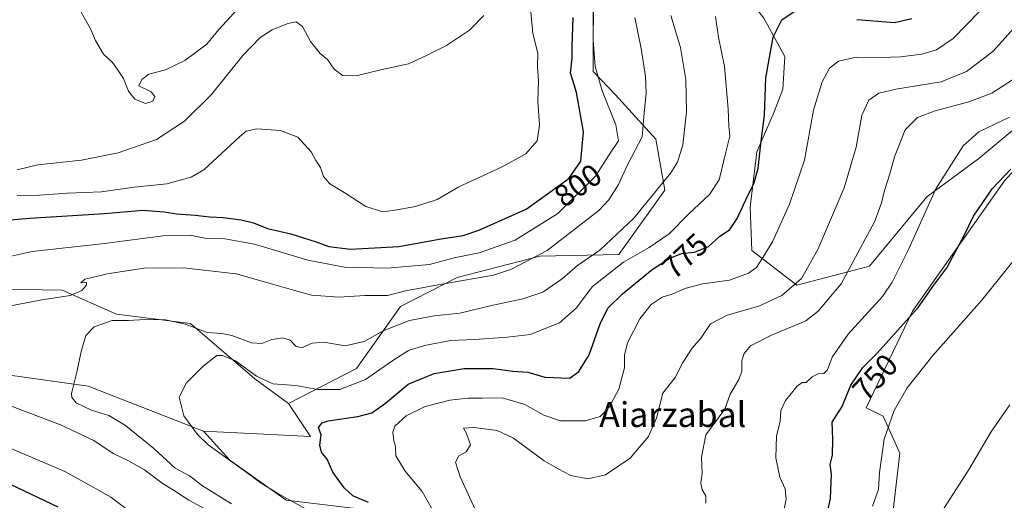
# Model space of a CAD drawing. Units: metres. Extents: x 630886 to 634331, y 4752814 to 4755193.
# Drawn here: x 631881 to 632198, y 4754752 to 4754907 of the extents above; entities that cross this region are included whole.
import ezdxf
from ezdxf.enums import TextEntityAlignment as Align

# ---------------------------------------------------------------- set-up
doc = ezdxf.new("R2010")
doc.units = ezdxf.units.M
doc.header["$MEASUREMENT"] = 0
for name, color, linetype, lineweight in [('Arbolado forestal CxS', 92, 'Continuous', 0), ('Curva de nivel maestra', 30, 'Continuous', 30), ('Curva de nivel normal', 30, 'Continuous', 0), ('Matorral CxS', 135, 'Continuous', 0), ('Prado CxS', 92, 'Continuous', 0), ('Rótulo de curva de nivel directora', 7, 'Continuous', 0), ('Texto cartográfico', 7, 'Continuous', 0)]:
    doc.layers.add(name, color=color, linetype=linetype, lineweight=lineweight)
doc.styles.add('Style-Arial', font='txt')

msp = doc.modelspace()

# ---------------------------------------------------------------- linework, layer by layer
at = {"layer": 'Arbolado forestal CxS', "color": 92, "linetype": 'Continuous', "lineweight": 0}
for points in [[(632085.9095000002, 4754968.331900001, 795.4814999999944), (632072.4787, 4754941.998500001, 794.9459000000061), (632065.2993000001, 4754920.8839, 795.2210999999952), (632065.3173000002, 4754890.4001, 796.5874000000041), (632072.4754999997, 4754882.935900001, 794.1153000000049), (632085.5071, 4754868.615700001, 788.8701000000001), (632088.4045000002, 4754852.1667, 785.3132000000041), (632073.5800999999, 4754831.519300001, 783.4916999999988), (632048.1448999997, 4754830.960899999, 791.2397000000057), (632021.5746999999, 4754824.0277, 792.079700000002), (632003.3251, 4754814.735099999, 788.5834000000032), (631989.1227000002, 4754794.7367, 783.272299999997), (631967.3132999997, 4754783.5295, 778.6306000000042)], [(632085.9095000002, 4754968.331900001, 795.4814999999944), (632113.4304999998, 4754960.6801, 790.8218999999954), (632113.9751000004, 4754960.124700001, 790.7290999999968), (632111.9370999997, 4754949.936699999, 788.9238000000041), (632104.6841000002, 4754938.221100001, 785.5947000000016), (632109.1470999997, 4754922.042099999, 781.0176999999967), (632120.3047000002, 4754907.536499999, 776.5464999999967), (632126.9993000004, 4754895.262900001, 774.059699999998), (632126.4411000004, 4754884.662699999, 773.5926999999938), (632123.6514999997, 4754877.410300001, 774.4968999999984), (632118.0721000005, 4754864.5789, 776.0356000000029), (632115.8400999998, 4754846.726299999, 775.5592999999935), (632116.3975000001, 4754832.778899999, 772.3390999999974), (632130.9027000006, 4754821.6209, 765.9051000000036), (632154.3346999995, 4754827.757099999, 759.0120000000024), (632172.7461000001, 4754850.072100001, 755.872199999998), (632189.4833000004, 4754862.3455, 753.741200000004), (632206.2207000004, 4754876.292300001, 754.7820000000065)], [(632065.2993000001, 4754920.8839, 795.2210999999952), (632065.3173000002, 4754890.4001, 796.5874000000041), (632072.4754999997, 4754882.935900001, 794.1153000000049), (632085.5071, 4754868.615700001, 788.8701000000001), (632088.4045000002, 4754852.1667, 785.3132000000041), (632073.5800999999, 4754831.519300001, 783.4916999999988), (632048.1448999997, 4754830.960899999, 791.2397000000057), (632021.5746999999, 4754824.0277, 792.079700000002), (632003.3251, 4754814.735099999, 788.5834000000032), (631989.1227000002, 4754794.7367, 783.272299999997), (631967.3132999997, 4754783.5295, 778.6306000000042), (631956.4332999998, 4754791.443499999, 779.5363999999972), (631935.6624999996, 4754809.2509, 785.1031999999979), (631911.9244999997, 4754812.219699999, 787.0516000000061), (631894.4265000002, 4754819.9669, 791.1278000000021), (631829.5120999999, 4754821.0825, 797.8689000000013), (631804.6041000001, 4754825.6163, 800.8724999999977), (631788.6518999999, 4754827.806700001, 801.551900000006), (631758.7527000001, 4754827.785499999, 805.2695999999996), (631745.4754999997, 4754822.069900001, 804.8583000000073), (631702.9441000001, 4754854.7169, 814.6959000000061), (631704.9227, 4754874.501499999, 819.5161999999983), (631675.2496999997, 4754892.3091, 823.9710999999952)], [(632206.2207000004, 4754876.292300001, 754.7820000000065), (632189.4833000004, 4754862.3455, 753.741200000004), (632172.7461000001, 4754850.072100001, 755.872199999998), (632154.3346999995, 4754827.757099999, 759.0120000000024), (632130.9027000006, 4754821.6209, 765.9051000000036), (632116.3975000001, 4754832.778899999, 772.3390999999974), (632115.8400999998, 4754846.726299999, 775.5592999999935), (632118.0721000005, 4754864.5789, 776.0356000000029), (632123.6514999997, 4754877.410300001, 774.4968999999984), (632126.4411000004, 4754884.662699999, 773.5926999999938), (632126.9993000004, 4754895.262900001, 774.059699999998), (632120.3047000002, 4754907.536499999, 776.5464999999967)], [(631967.3132999997, 4754783.5295, 778.6306000000042), (631956.4332999998, 4754791.443499999, 779.5363999999972), (631935.6624999996, 4754809.2509, 785.1031999999979), (631911.9244999997, 4754812.219699999, 787.0516000000061), (631894.4265000002, 4754819.9669, 791.1278000000021), (631829.5120999999, 4754821.0825, 797.8689000000013), (631804.6041000001, 4754825.6163, 800.8724999999977), (631788.6518999999, 4754827.806700001, 801.551900000006), (631758.7527000001, 4754827.785499999, 805.2695999999996), (631745.4754999997, 4754822.069900001, 804.8583000000073), (631702.9441000001, 4754854.7169, 814.6959000000061), (631704.9227, 4754874.501499999, 819.5161999999983), (631675.2496999997, 4754892.3091, 823.9710999999952), (631631.0043000003, 4754851.6547, 821.7890000000043), (631597.4939000001, 4754842.028700001, 822.8554000000004), (631562.7972999997, 4754824.909700001, 823.2535000000062)], [(631939.9329000004, 4754774.6053, 779.5835999999982), (631902.7248999998, 4754789.029899999, 784.4845999999961), (631808.7774999999, 4754802.282500001, 797.6263999999939), (631752.7638999998, 4754800.699899999, 803.225900000005), (631703.8409000002, 4754807.528100001, 808.1438999999956), (631669.7893000003, 4754793.4441, 811.8815999999933), (631627.6624999996, 4754770.291300001, 815.4793000000063), (631592.3668999998, 4754754.910300001, 817.8319000000047)], [(631808.7774999999, 4754802.282500001, 797.6263999999939), (631902.7248999998, 4754789.029899999, 784.4845999999961), (631939.9329000004, 4754774.6053, 779.5835999999982), (631948.4035, 4754765.264900001, 779.6739999999991), (631966.4945, 4754752.3247, 779.9729999999981), (632002.2137000002, 4754748.0277, 773.9858999999997), (632019.3674999997, 4754749.040300001, 768.5969000000041), (632039.9064999997, 4754740.5999, 761.3266000000004), (632060.5005000001, 4754729.6205, 757.091499999995), (632089.9552999996, 4754720.740700001, 752.4489000000032), (632122.3986999998, 4754720.817700001, 751.5335000000051), (632138.1070999998, 4754730.386499999, 750.2976000000053), (632161.3327000003, 4754744.534700001, 743.4177000000054), (632150.2298999998, 4754718.7751, 743.0466000000015), (632113.6322999997, 4754698.9901, 744.1269999999931), (632109.6747000003, 4754684.1513, 744.121499999994), (632137.0707, 4754600.475099999, 736.8788000000059), (632149.2361000003, 4754563.460300001, 738.3680000000023), (632168.0286999998, 4754545.652899999, 732.1484999999958), (632181.1054999996, 4754534.758500001, 725.779999999999), (632190.5119000003, 4754511.466700001, 723.3831000000064), (632190.3447000004, 4754460.0219, 720.733600000007)], [(631939.9329000004, 4754774.6053, 779.5835999999982), (631948.4035, 4754765.264900001, 779.6739999999991), (631966.4945, 4754752.3247, 779.9729999999981), (632002.2137000002, 4754748.0277, 773.9858999999997), (632019.3674999997, 4754749.040300001, 768.5969000000041), (632039.9064999997, 4754740.5999, 761.3266000000004), (632060.5005000001, 4754729.6205, 757.091499999995), (632089.9552999996, 4754720.740700001, 752.4489000000032), (632122.3986999998, 4754720.817700001, 751.5335000000051), (632138.1070999998, 4754730.386499999, 750.2976000000053), (632161.3327000003, 4754744.534700001, 743.4177000000054)]]:
    msp.add_polyline3d(points, dxfattribs=at)
at = {"layer": 'Curva de nivel maestra', "color": 30, "linetype": 'Continuous', "lineweight": 30, "flags": 128}
for points, elevation in [([(631992.9800000006, 4754751.6601), (631988, 4754753.8201), (631985.1799999997, 4754756.3301), (631981.5800000001, 4754761.4301), (631979.7199999997, 4754765.520099999), (631977.8700000001, 4754767.790100001), (631977.3200000003, 4754770.100099999), (631977.7599999999, 4754773.440099999), (631976.9400000004, 4754775.8201), (631978.0999999996, 4754777.270099999), (631980.0300000003, 4754777.9101), (631989.5700000003, 4754779.280099999), (631994.0700000003, 4754780.5001), (631998.4800000006, 4754783.610099999), (632005.8099999997, 4754789.700099999), (632014.1399999997, 4754793.1801), (632023.8099999997, 4754794.8101), (632033.1200000001, 4754794.7301), (632039.4299999997, 4754793.9101), (632044.29, 4754793.5801), (632049.8099999997, 4754791.9301), (632057.8099999997, 4754791.640100001), (632060.7300000006, 4754793.8201), (632064.0700000003, 4754799.130100001), (632067.54, 4754809.1801), (632070.04, 4754814.1601), (632074.75, 4754818.850099999), (632084.3799999999, 4754826.630100001), (632089.8099999997, 4754830.2301), (632093.8099999997, 4754831.8101), (632097.9800000006, 4754832.2601), (632102.4699999997, 4754834.0801), (632105.9800000006, 4754837.2401), (632109.3799999999, 4754839.5601), (632111.7199999997, 4754843.0601), (632115.0700000003, 4754850.440099999), (632117.0300000003, 4754854.2401), (632118.4299999997, 4754859.190099999), (632119.29, 4754867.0801), (632120.4400000004, 4754876.3101), (632120.9000000004, 4754888.370100001), (632123.2800000003, 4754901.4001), (632126.0700000003, 4754907.030099999), (632130.04, 4754909.7401)], 775), ([(631875.0999999996, 4754842.4301), (631883.9500000002, 4754843.170100001), (631908.0099999999, 4754844.6801), (631920.4000000004, 4754845.7401), (631927.2000000002, 4754845.1601), (631931.1600000003, 4754844.550100001), (631937.25, 4754844.190099999), (631941.8099999997, 4754843.5701), (631946.2800000003, 4754843.370100001), (631952.04, 4754842.640100001), (631956.0099999999, 4754841.620100001), (631960.4900000002, 4754839.8101), (631968.0599999997, 4754838.0801), (631976.1600000003, 4754835.590100001), (631980.25, 4754834.0101), (631987.1900000004, 4754833.1801), (632002.8200000003, 4754834.0001), (632016.4299999997, 4754836.5101), (632023.4800000006, 4754837.5701), (632028.4800000006, 4754839.2601), (632043.7199999997, 4754846.0801), (632057.4600000001, 4754855.950099999), (632061.3600000005, 4754861.4901), (632062.2400000002, 4754870.9301), (632059.9199999999, 4754883.6801), (632058.0300000003, 4754889.940099999), (632058.6200000001, 4754894.550100001), (632058.5599999997, 4754898.300100001), (632058.9400000004, 4754907.7601)], 800), ([(632150.2300000006, 4754907.190099999), (632162.3200000003, 4754906.1801), (632167.8799999999, 4754907.420100001)], 775), ([(632136.8799999999, 4754731.5701), (632141.7100000001, 4754752.9101), (632142.0999999996, 4754760.770099999), (632141.6699999999, 4754763.890100001), (632142.3600000005, 4754766.9101), (632142.4600000001, 4754771.890100001), (632142.2800000003, 4754777.450099999), (632145.5, 4754782.5001), (632148.3300000001, 4754789.360099999), (632152.0899999999, 4754795.0701), (632156.7800000003, 4754799.6801), (632161.4299999997, 4754805.0101), (632169.9400000004, 4754814.380100001), (632174.9699999997, 4754821.620100001), (632179.2199999997, 4754827.2301), (632181.7400000002, 4754832.050100001), (632184.7999999998, 4754837.640100001), (632187.8200000003, 4754843.8101), (632193.75, 4754852.620100001), (632199.7599999999, 4754858.940099999)], 750), ([(631893.1100000005, 4754750.0701), (631866.8300000001, 4754762.540100001)], 800)]:
    msp.add_lwpolyline(points, dxfattribs=dict(at, elevation=elevation))
at = {"layer": 'Curva de nivel normal', "color": 30, "linetype": 'Continuous', "lineweight": 0, "flags": 128}
for points, elevation in [([(631879.8899999997, 4754850.430000001), (631887.1399999997, 4754850.57), (631896.1399999997, 4754851.230000001), (631907.0800000001, 4754851.65), (631917.5800000001, 4754853.199999999), (631928.1100000005, 4754854.189999999), (631935.9000000004, 4754856.33), (631940.0599999997, 4754858.730000001), (631951.4900000002, 4754869.32), (631953.6600000003, 4754871.140000001), (631957.0300000003, 4754871.939999999), (631964.7300000006, 4754871.4), (631970.25, 4754869.27), (631974.5999999996, 4754864.49), (631976.0300000003, 4754861.76), (631977.5199999996, 4754859.49), (631978.4900000002, 4754856.560000001), (631980.5199999996, 4754854.24), (631985.7400000002, 4754851.140000001), (631992.1900000004, 4754846.970000001), (631997.5800000001, 4754845.189999999), (632002.1399999997, 4754845.859999999), (632008.1399999997, 4754846.92), (632015.1399999997, 4754849.199999999), (632022.1399999997, 4754853.220000001), (632035.8499999996, 4754859.59), (632043.6500000004, 4754863.92), (632047.2699999996, 4754868.09), (632048.0700000003, 4754873.09), (632047.5700000003, 4754880.84), (632047.7199999997, 4754887.350000001), (632047.4000000004, 4754891.82), (632047.5199999996, 4754896.279999999), (632045.9500000002, 4754902.66), (632045.0999999996, 4754911.84)], 805), ([(631867.2699999996, 4754828.560000001), (631884.7999999998, 4754832.42), (631908.0700000003, 4754835.029999999), (631927.6200000001, 4754837.58), (631935.6299999999, 4754837.689999999), (631940.3200000003, 4754836.680000001), (631946.7800000003, 4754836.52), (631956.2999999998, 4754834.779999999), (631973.4800000006, 4754829.640000001), (631985.3099999997, 4754827.390000001), (631999.1500000004, 4754827.08), (632012.6699999999, 4754828.26), (632020.5800000001, 4754830.449999999), (632028.6699999999, 4754832), (632040.1799999997, 4754836.130000001), (632053.9500000002, 4754844.689999999), (632066.1200000001, 4754856.680000001), (632071.2599999999, 4754864.75), (632073.5099999999, 4754868.060000001), (632072.6399999997, 4754873.230000001), (632068.25, 4754884.199999999), (632066.0199999996, 4754892.060000001), (632065.3600000005, 4754900.41), (632065.4100000003, 4754910)], 795.0000000000001), ([(631879.9299999997, 4754858.699999999), (631886.6200000001, 4754860.390000001), (631900.5800000001, 4754861.869999999), (631912.4699999997, 4754864.180000001), (631924.8099999997, 4754868.480000001), (631933.8099999997, 4754874.359999999), (631942.4800000006, 4754883.01), (631952.5599999997, 4754895.57), (631958.0899999999, 4754901.390000001), (631961.9800000006, 4754903.84), (631967.0800000001, 4754905.84), (631969.7800000003, 4754906.34), (631971.7800000003, 4754904.9), (631974.3499999996, 4754900.07), (631977.4199999999, 4754896.140000001), (631979.7800000003, 4754894.24), (631981.9500000002, 4754891.16), (631984.8799999999, 4754889.029999999), (631989.5199999996, 4754889.15), (631997.4000000004, 4754891.02), (632005.9000000004, 4754892.859999999), (632011.9400000004, 4754895.65), (632018.1399999997, 4754898.76), (632025.5199999996, 4754903.720000001), (632030.0999999996, 4754908.460000001)], 810), ([(631948.9199999999, 4754751.210000001), (631939.5599999997, 4754756.970000001), (631935.3499999996, 4754760.210000001), (631930.7999999998, 4754762.689999999), (631923.8799999999, 4754768.960000001), (631914.7800000003, 4754776.41), (631909.4299999997, 4754779.630000001), (631903.8799999999, 4754781.32), (631898.9400000004, 4754783.66), (631897.4900000002, 4754785.4), (631897.4600000001, 4754786.77), (631899.1699999999, 4754793.539999999), (631900.5099999999, 4754800.199999999), (631902.04, 4754805.380000001), (631904.6699999999, 4754808.180000001), (631910.4600000001, 4754810.17), (631915.7800000003, 4754810.180000001), (631921.0599999997, 4754810.51), (631927.6200000001, 4754810.41), (631934.1100000005, 4754809.01), (631941.0899999999, 4754806.34), (631945.7599999999, 4754806.08), (631948.9900000002, 4754805.380000001), (631955.3399999999, 4754802.99), (631958.7199999997, 4754802.779999999), (631961.9299999997, 4754804.100000001), (631965.4800000006, 4754804.609999999), (631967.79, 4754803.91), (631969.5700000003, 4754801.939999999), (631971.4299999997, 4754801.390000001), (631974.9199999999, 4754802.880000001), (631978.6399999997, 4754803.199999999), (631985.4600000001, 4754802.08), (631991.6699999999, 4754803.5), (631997.7000000002, 4754806.9), (632006.2100000001, 4754810.17), (632014.1299999999, 4754811.76), (632022.4299999997, 4754812.609999999), (632032.2100000001, 4754814.970000001), (632042.6500000004, 4754817.16), (632049.1600000003, 4754819.350000001), (632055.3099999997, 4754823.600000001), (632060.3200000003, 4754827.949999999), (632067.5, 4754832.84), (632078.4199999999, 4754843.210000001), (632090.2999999998, 4754857.800000001), (632092.4400000004, 4754861.220000001), (632094.25, 4754866.77), (632095.3300000001, 4754877.439999999), (632095.1200000001, 4754887.800000001), (632093.4900000002, 4754898.140000001), (632090.3799999999, 4754908.4)], 785), ([(631899.9000000004, 4754910.689999999), (631903.5, 4754904.16), (631905.1699999999, 4754900.390000001), (631907.7000000002, 4754896), (631910.6500000004, 4754893.279999999), (631912.0499999998, 4754891.350000001), (631914.1900000004, 4754888.15), (631915.7199999997, 4754884.02), (631917.8200000003, 4754881.439999999), (631921.25, 4754880.050000001), (631923.54, 4754880.84), (631924.2800000003, 4754882.369999999), (631923.0199999996, 4754883.880000001), (631919.0499999998, 4754885.77), (631920.0199999996, 4754887.77), (631922.29, 4754889.57), (631927.6600000003, 4754890.9), (631933.9000000004, 4754893.92), (631940.9900000002, 4754899.220000001), (631944.79, 4754903.869999999), (631950.8200000003, 4754910.460000001)], 815), ([(631973.9299999997, 4754748.930000001), (631963.9900000002, 4754754.439999999), (631958.5, 4754757.869999999), (631953.5599999997, 4754761.49), (631941.4400000004, 4754770.140000001), (631937.9900000002, 4754773.5), (631933.5800000001, 4754779.58), (631932.0800000001, 4754785.539999999), (631934.4600000001, 4754790.100000001), (631939.7599999999, 4754795.470000001), (631944.2400000002, 4754798.91), (631945.9900000002, 4754798.939999999), (631950.2000000002, 4754797.189999999), (631956.9600000001, 4754792.25), (631962.2000000002, 4754789.810000001), (631969.5800000001, 4754789.300000001), (631976.75, 4754788.050000001), (631983.8200000003, 4754788.050000001), (631992.0999999996, 4754791.220000001), (632000.8099999997, 4754797.390000001), (632005.8600000005, 4754800.52), (632011.0899999999, 4754802.199999999), (632019.4800000006, 4754803.77), (632027.1299999999, 4754804.09), (632037.7100000001, 4754804.84), (632045.0300000003, 4754805.67), (632054.4800000006, 4754809.51), (632059.8099999997, 4754814.189999999), (632065.1399999997, 4754821.16), (632075.1200000001, 4754829.02), (632083.4000000004, 4754833.689999999), (632089.79, 4754838.100000001), (632096.1399999997, 4754844.539999999), (632102.8099999997, 4754850.74), (632105.8600000005, 4754855.529999999), (632108.0099999999, 4754864.470000001), (632109.3700000001, 4754869.600000001), (632109.0099999999, 4754872.75), (632108.8300000001, 4754878.24), (632107.6200000001, 4754892), (632105.6399999997, 4754901.5), (632104.6900000004, 4754908.140000001)], 780), ([(632017.0999999996, 4754743.140000001), (632010.2400000002, 4754755.109999999), (632004.7800000003, 4754761.699999999), (632001.8200000003, 4754766.689999999), (632001.6799999997, 4754769.640000001), (632001.1799999997, 4754771.480000001), (632000.7999999998, 4754774.25), (632001.5199999996, 4754776.25), (632005.0899999999, 4754779.58), (632011.2199999997, 4754782.529999999), (632019.2199999997, 4754784.52), (632025.0700000003, 4754785.199999999), (632029.5899999999, 4754785.210000001), (632036.0099999999, 4754785.300000001), (632043.2999999998, 4754783.180000001), (632049.4299999997, 4754779.74), (632054.8099999997, 4754777.939999999), (632062.8099999997, 4754777.890000001), (632067.5599999997, 4754779.350000001), (632070.4900000002, 4754782.34), (632073.5599999997, 4754788.100000001), (632075.4699999997, 4754795.02), (632075.4600000001, 4754799.100000001), (632076.4199999999, 4754803.02), (632080.4000000004, 4754810.75), (632083.9600000001, 4754815.42), (632087.5899999999, 4754817.779999999), (632090.7199999997, 4754818.75), (632094.7999999998, 4754820.480000001), (632100.6100000005, 4754822), (632109.2000000002, 4754823.24), (632115.3799999999, 4754825.470000001), (632117.8700000001, 4754827.300000001), (632119.9100000003, 4754830.560000001), (632123.0300000003, 4754835.59), (632128.54, 4754847.630000001), (632133.3700000001, 4754861.880000001), (632136.29, 4754877.960000001), (632139.0099999999, 4754887.100000001), (632141.4400000004, 4754891.439999999), (632144.3399999999, 4754893.699999999), (632149.9900000002, 4754894.960000001), (632158.04, 4754894.890000001), (632164.2999999998, 4754895.16), (632171.1399999997, 4754896), (632175.9000000004, 4754897.4), (632181.2599999999, 4754901), (632189.8099999997, 4754909.77)], 770), ([(631874.3200000003, 4754814.27), (631887.2699999996, 4754816.75), (631896.9800000006, 4754818.32), (631900.7000000002, 4754819.850000001), (631902.2599999999, 4754821.600000001), (631902.2000000002, 4754822.439999999), (631900.4000000004, 4754822.300000001), (631901.75, 4754823.58), (631904.0199999996, 4754824.100000001), (631908.9400000004, 4754825.25), (631920.7800000003, 4754827.02), (631933.4199999999, 4754827.16), (631950.4000000004, 4754825.279999999), (631962.1500000004, 4754821.880000001), (631968.1200000001, 4754820.180000001), (631974.7000000002, 4754818.390000001), (631983.5300000003, 4754817.779999999), (631991.7999999998, 4754818.26), (631999.1600000003, 4754818.220000001), (632004.9199999999, 4754819.74), (632015.4500000002, 4754821.710000001), (632033.2800000003, 4754824.84), (632039.0999999996, 4754826.77), (632050.5199999996, 4754832.77), (632067.1399999997, 4754845.67), (632070.3399999999, 4754849.07), (632073.4500000002, 4754854.029999999), (632076.4500000002, 4754860.529999999), (632081.0599999997, 4754869.359999999), (632081.7100000001, 4754877.109999999), (632082.3700000001, 4754883.359999999), (632082.2000000002, 4754888.77), (632080.8099999997, 4754897.77), (632078.7300000006, 4754907.77)], 790), ([(632202.8099999997, 4754906.560000001), (632194, 4754896.84), (632185.5599999997, 4754890.359999999), (632177.3300000001, 4754887.119999999), (632162.7699999996, 4754884.730000001), (632157.3099999997, 4754883.460000001), (632154.0999999996, 4754881.140000001), (632151.8600000005, 4754876.34), (632150.04, 4754866.039999999), (632146.0800000001, 4754852.890000001), (632137.6100000005, 4754833.050000001), (632132.4000000004, 4754823.779999999), (632126.0199999996, 4754818.32), (632118.6900000004, 4754814.789999999), (632108.5099999999, 4754811.939999999), (632103.0599999997, 4754809.16), (632100.0999999996, 4754804.640000001), (632097.1900000004, 4754801.310000001), (632094.1600000003, 4754796.720000001), (632091.7300000006, 4754791.92), (632087.7300000006, 4754786.789999999), (632085.7699999996, 4754778.810000001), (632083.1699999999, 4754772.880000001), (632077.2800000003, 4754765.869999999), (632069.3499999996, 4754760.57), (632063.6100000005, 4754759.220000001), (632058.1399999997, 4754760.32), (632054.0800000001, 4754762.41), (632049.5499999998, 4754765.039999999), (632039.7400000002, 4754772.32), (632034.4800000006, 4754774.810000001), (632026.9699999997, 4754775.720000001), (632023.5599999997, 4754775.58), (632024.54, 4754773.880000001), (632025.8700000001, 4754770.220000001), (632024.4000000004, 4754767.939999999), (632022.0899999999, 4754766.619999999), (632021.04, 4754764.58), (632022.4699999997, 4754759.930000001), (632027.5700000003, 4754748.99)], 765), ([(632203.6200000001, 4754889.880000001), (632193.7100000001, 4754883.42), (632186.2800000003, 4754880.59), (632175.4500000002, 4754877.77), (632169.6900000004, 4754875.59), (632165.7599999999, 4754871.58), (632162.2999999998, 4754862.970000001), (632160.8799999999, 4754857.439999999), (632159.1200000001, 4754852.100000001), (632158.1799999997, 4754848.100000001), (632157.1500000004, 4754845.439999999), (632155.9000000004, 4754841.960000001), (632152.8600000005, 4754836.439999999), (632145.1399999997, 4754821.980000001), (632137.7699999996, 4754813.199999999), (632133.7699999996, 4754810.100000001), (632122.54, 4754805.4), (632115.9800000006, 4754802.02), (632113.8899999997, 4754799.58), (632113.1699999999, 4754797.300000001), (632113.1799999997, 4754793.77), (632112.0899999999, 4754791.02), (632109.4299999997, 4754786.529999999), (632107.7199999997, 4754781.680000001), (632101.6500000004, 4754773.369999999), (632100.1900000004, 4754766.27), (632100.4600000001, 4754761.09), (632099.9699999997, 4754757.869999999), (632100.3700000001, 4754755.75), (632101.5700000003, 4754753.77), (632101.6100000005, 4754751.439999999)], 760), ([(632126.1200000001, 4754745.74), (632127.4199999999, 4754752.67), (632127.1200000001, 4754756), (632125.4400000004, 4754759.800000001), (632124.1200000001, 4754766.029999999), (632124.3700000001, 4754773.100000001), (632125.5199999996, 4754777.720000001), (632125.7400000002, 4754781.230000001), (632127.2599999999, 4754784.42), (632131.04, 4754789.039999999), (632132.5800000001, 4754790.24), (632133.9199999999, 4754790.26), (632135.8099999997, 4754792.060000001), (632137.8099999997, 4754793), (632139.6200000001, 4754793.180000001), (632140.7199999997, 4754794.359999999), (632142.29, 4754798.430000001), (632147.4600000001, 4754805.800000001), (632158.4900000002, 4754817.930000001), (632161.5899999999, 4754822.529999999), (632166.79, 4754833.100000001), (632175.6200000001, 4754852.600000001), (632184.4000000004, 4754866.5), (632189.4800000006, 4754870.930000001), (632199.3600000005, 4754875.66)], 755), ([(632210.0599999997, 4754841.27), (632190.4800000006, 4754816.76), (632174.7000000002, 4754798.949999999), (632166.4400000004, 4754788.49), (632162.2599999999, 4754781.25), (632159, 4754771.980000001), (632157.54, 4754761.24), (632157.1699999999, 4754755.77), (632155.2100000001, 4754750.439999999)], 745), ([(631945.9000000004, 4754746.529999999), (631935.1699999999, 4754752.380000001), (631930.25, 4754755.560000001), (631926.5800000001, 4754757.800000001), (631920.9000000004, 4754762.09), (631915.79, 4754765.01), (631910.8300000001, 4754767.359999999), (631904.6500000004, 4754771.609999999), (631893.8700000001, 4754776.630000001), (631881.4400000004, 4754781.4), (631870.6600000003, 4754785.439999999)], 790), ([(632178.2300000006, 4754749.67), (632186.1399999997, 4754762), (632193.54, 4754774.58), (632199.4199999999, 4754783.09)], 740), ([(631922.4800000006, 4754743.939999999), (631910.0199999996, 4754753.310000001), (631904.3899999997, 4754756.600000001), (631895.2800000003, 4754761.57), (631866.2800000003, 4754773.91)], 795.0000000000001)]:
    msp.add_lwpolyline(points, dxfattribs=dict(at, elevation=elevation))
at = {"layer": 'Matorral CxS', "color": 135, "linetype": 'Continuous', "lineweight": 0, "extrusion": (0.1068392519904067, -0.2243555926306776, 0.9686330276680988), "elevation": -998489.1542406854, "flags": 128}
msp.add_lwpolyline([(2614838.449251441, 3895236.77418075), (2614868.73255563, 3895219.843900344), (2614867.006702911, 3895232.939102614)], dxfattribs=at)
at = {"layer": 'Matorral CxS', "color": 135, "linetype": 'Continuous', "lineweight": 0}
for points in [[(632085.9095000002, 4754968.331900001, 795.4814999999944), (632072.4787, 4754941.998500001, 794.9459000000061), (632065.2993000001, 4754920.8839, 795.2210999999952), (632065.3173000002, 4754890.4001, 796.5874000000041), (632072.4754999997, 4754882.935900001, 794.1153000000049), (632085.5071, 4754868.615700001, 788.8701000000001), (632088.4045000002, 4754852.1667, 785.3132000000041), (632073.5800999999, 4754831.519300001, 783.4916999999988), (632048.1448999997, 4754830.960899999, 791.2397000000057), (632021.5746999999, 4754824.0277, 792.079700000002), (632003.3251, 4754814.735099999, 788.5834000000032), (631989.1227000002, 4754794.7367, 783.272299999997), (631967.3132999997, 4754783.5295, 778.6306000000042)], [(632085.9095000002, 4754968.331900001, 795.4814999999944), (632113.4304999998, 4754960.6801, 790.8218999999954), (632113.9751000004, 4754960.124700001, 790.7290999999968), (632111.9370999997, 4754949.936699999, 788.9238000000041), (632104.6841000002, 4754938.221100001, 785.5947000000016), (632109.1470999997, 4754922.042099999, 781.0176999999967), (632120.3047000002, 4754907.536499999, 776.5464999999967), (632126.9993000004, 4754895.262900001, 774.059699999998), (632126.4411000004, 4754884.662699999, 773.5926999999938), (632123.6514999997, 4754877.410300001, 774.4968999999984), (632118.0721000005, 4754864.5789, 776.0356000000029), (632115.8400999998, 4754846.726299999, 775.5592999999935), (632116.3975000001, 4754832.778899999, 772.3390999999974), (632130.9027000006, 4754821.6209, 765.9051000000036), (632154.3346999995, 4754827.757099999, 759.0120000000024), (632172.7461000001, 4754850.072100001, 755.872199999998), (632189.4833000004, 4754862.3455, 753.741200000004), (632206.2207000004, 4754876.292300001, 754.7820000000065)], [(631966.4945, 4754752.3247, 779.9729999999981), (631948.4035, 4754765.264900001, 779.6739999999991), (631939.9329000004, 4754774.6053, 779.5835999999982), (631974.3251, 4754772.819300001, 775.3764999999986), (631967.3132999997, 4754783.5295, 778.6306000000042), (631989.1227000002, 4754794.7367, 783.272299999997), (632003.3251, 4754814.735099999, 788.5834000000032), (632021.5746999999, 4754824.0277, 792.079700000002), (632048.1448999997, 4754830.960899999, 791.2397000000057), (632073.5800999999, 4754831.519300001, 783.4916999999988), (632088.4045000002, 4754852.1667, 785.3132000000041), (632085.5071, 4754868.615700001, 788.8701000000001), (632072.4754999997, 4754882.935900001, 794.1153000000049), (632065.3173000002, 4754890.4001, 796.5874000000041), (632065.2993000001, 4754920.8839, 795.2210999999952)], [(632120.3047000002, 4754907.536499999, 776.5464999999967), (632126.9993000004, 4754895.262900001, 774.059699999998), (632126.4411000004, 4754884.662699999, 773.5926999999938), (632123.6514999997, 4754877.410300001, 774.4968999999984), (632118.0721000005, 4754864.5789, 776.0356000000029), (632115.8400999998, 4754846.726299999, 775.5592999999935), (632116.3975000001, 4754832.778899999, 772.3390999999974), (632130.9027000006, 4754821.6209, 765.9051000000036), (632154.3346999995, 4754827.757099999, 759.0120000000024), (632172.7461000001, 4754850.072100001, 755.872199999998), (632189.4833000004, 4754862.3455, 753.741200000004), (632206.2207000004, 4754876.292300001, 754.7820000000065)], [(632237.1397000002, 4754887.820499999, 749.6555999999982), (632221.2982999999, 4754879.476299999, 751.4236999999994), (632218.2681, 4754877.879899999, 751.6612000000023), (632197.7625000002, 4754855.2027, 750.220100000006), (632168.1262999997, 4754813.2719, 751.2954000000027), (632153.1984999999, 4754782.0875, 748.1416000000027), (632158.6754999999, 4754779.4055, 746.0498999999982), (632164.0203, 4754767.456499999, 744.0274000000064), (632161.3327000003, 4754744.534700001, 743.4177000000054)], [(632197.7625000002, 4754855.2027, 750.220100000006), (632168.1262999997, 4754813.2719, 751.2954000000027), (632153.1984999999, 4754782.0875, 748.1416000000027), (632158.6754999999, 4754779.4055, 746.0498999999982), (632164.0203, 4754767.456499999, 744.0274000000064), (632161.3327000003, 4754744.534700001, 743.4177000000054)], [(631939.9329000004, 4754774.6053, 779.5835999999982), (631948.4035, 4754765.264900001, 779.6739999999991), (631966.4945, 4754752.3247, 779.9729999999981), (632002.2137000002, 4754748.0277, 773.9858999999997), (632019.3674999997, 4754749.040300001, 768.5969000000041), (632039.9064999997, 4754740.5999, 761.3266000000004), (632060.5005000001, 4754729.6205, 757.091499999995), (632089.9552999996, 4754720.740700001, 752.4489000000032), (632122.3986999998, 4754720.817700001, 751.5335000000051), (632138.1070999998, 4754730.386499999, 750.2976000000053), (632161.3327000003, 4754744.534700001, 743.4177000000054)]]:
    msp.add_polyline3d(points, dxfattribs=at)
at = {"layer": 'Prado CxS', "color": 92, "linetype": 'Continuous', "lineweight": 0, "extrusion": (0.1068392519904067, -0.2243555926306776, 0.9686330276680988), "elevation": -998489.1542406854, "flags": 128}
msp.add_lwpolyline([(2614838.449251441, 3895236.77418075), (2614868.73255563, 3895219.843900344), (2614867.006702911, 3895232.939102614)], dxfattribs=at)
at = {"layer": 'Prado CxS', "color": 92, "linetype": 'Continuous', "lineweight": 0}
for points in [[(631967.3132999997, 4754783.5295, 778.6306000000042), (631956.4332999998, 4754791.443499999, 779.5363999999972), (631935.6624999996, 4754809.2509, 785.1031999999979), (631911.9244999997, 4754812.219699999, 787.0516000000061), (631894.4265000002, 4754819.9669, 791.1278000000021), (631829.5120999999, 4754821.0825, 797.8689000000013), (631804.6041000001, 4754825.6163, 800.8724999999977), (631788.6518999999, 4754827.806700001, 801.551900000006), (631758.7527000001, 4754827.785499999, 805.2695999999996), (631745.4754999997, 4754822.069900001, 804.8583000000073), (631702.9441000001, 4754854.7169, 814.6959000000061), (631704.9227, 4754874.501499999, 819.5161999999983), (631675.2496999997, 4754892.3091, 823.9710999999952), (631631.0043000003, 4754851.6547, 821.7890000000043), (631597.4939000001, 4754842.028700001, 822.8554000000004), (631562.7972999997, 4754824.909700001, 823.2535000000062)], [(631675.2496999997, 4754892.3091, 823.9710999999952), (631704.9227, 4754874.501499999, 819.5161999999983), (631702.9441000001, 4754854.7169, 814.6959000000061), (631745.4754999997, 4754822.069900001, 804.8583000000073), (631758.7527000001, 4754827.785499999, 805.2695999999996), (631788.6518999999, 4754827.806700001, 801.551900000006), (631804.6041000001, 4754825.6163, 800.8724999999977), (631829.5120999999, 4754821.0825, 797.8689000000013), (631894.4265000002, 4754819.9669, 791.1278000000021), (631911.9244999997, 4754812.219699999, 787.0516000000061), (631935.6624999996, 4754809.2509, 785.1031999999979), (631956.4332999998, 4754791.443499999, 779.5363999999972), (631967.3132999997, 4754783.5295, 778.6306000000042), (631974.3251, 4754772.819300001, 775.3764999999986), (631939.9329000004, 4754774.6053, 779.5835999999982), (631902.7248999998, 4754789.029899999, 784.4845999999961), (631808.7774999999, 4754802.282500001, 797.6263999999939), (631752.7638999998, 4754800.699899999, 803.225900000005), (631703.8409000002, 4754807.528100001, 808.1438999999956), (631669.7893000003, 4754793.4441, 811.8815999999933)], [(632237.1397000002, 4754887.820499999, 749.6555999999982), (632221.2982999999, 4754879.476299999, 751.4236999999994), (632218.2681, 4754877.879899999, 751.6612000000023), (632197.7625000002, 4754855.2027, 750.220100000006), (632168.1262999997, 4754813.2719, 751.2954000000027), (632153.1984999999, 4754782.0875, 748.1416000000027), (632158.6754999999, 4754779.4055, 746.0498999999982), (632164.0203, 4754767.456499999, 744.0274000000064), (632161.3327000003, 4754744.534700001, 743.4177000000054)], [(632212.9190999996, 4754340.3803, 717.5810999999959), (632189.8523000004, 4754360.117699999, 722.210699999996), (632185.7456999999, 4754377.9967, 722.885500000004), (632185.5087000001, 4754418.635299999, 721.0905999999959), (632190.3447000004, 4754460.0219, 720.733600000007), (632190.5119000003, 4754511.466700001, 723.3831000000064), (632181.1054999996, 4754534.758500001, 725.779999999999), (632168.0286999998, 4754545.652899999, 732.1484999999958), (632149.2361000003, 4754563.460300001, 738.3680000000023), (632137.0707, 4754600.475099999, 736.8788000000059), (632109.6747000003, 4754684.1513, 744.121499999994), (632113.6322999997, 4754698.9901, 744.1269999999931), (632150.2298999998, 4754718.7751, 743.0466000000015), (632161.3327000003, 4754744.534700001, 743.4177000000054), (632164.0203, 4754767.456499999, 744.0274000000064), (632158.6754999999, 4754779.4055, 746.0498999999982), (632153.1984999999, 4754782.0875, 748.1416000000027), (632168.1262999997, 4754813.2719, 751.2954000000027), (632197.7625000002, 4754855.2027, 750.220100000006)], [(631939.9329000004, 4754774.6053, 779.5835999999982), (631902.7248999998, 4754789.029899999, 784.4845999999961), (631808.7774999999, 4754802.282500001, 797.6263999999939), (631752.7638999998, 4754800.699899999, 803.225900000005), (631703.8409000002, 4754807.528100001, 808.1438999999956), (631669.7893000003, 4754793.4441, 811.8815999999933), (631627.6624999996, 4754770.291300001, 815.4793000000063), (631592.3668999998, 4754754.910300001, 817.8319000000047)]]:
    msp.add_polyline3d(points, dxfattribs=at)

# ---------------------------------------------------------------- texts
at = {"layer": 'Rótulo de curva de nivel directora', "color": 7, "linetype": 'Continuous', "lineweight": 0, "style": 'Style-Arial'}
for s, rotation, p in [('800', 35.69118932023086, (632060.4274718777, 4754853.737446168)), ('775', 42.9998142807398, (632094.8518475323, 4754831.002896747)), ('750', 47.03272082908724, (632156.089993794, 4754791.952400283))]:
    msp.add_text(s, height=7.000000000000002, rotation=rotation, dxfattribs=at).set_placement(p, align=Align.MIDDLE_CENTER)
at = {"layer": 'Texto cartográfico', "color": 7, "linetype": 'Continuous', "lineweight": 0, "style": 'Style-Arial'}
msp.add_text('Aiarzabal', height=8, dxfattribs=at).set_placement((632090.9728829263, 4754779.930149999), align=Align.MIDDLE_CENTER)

doc.saveas('drawing.dxf')
